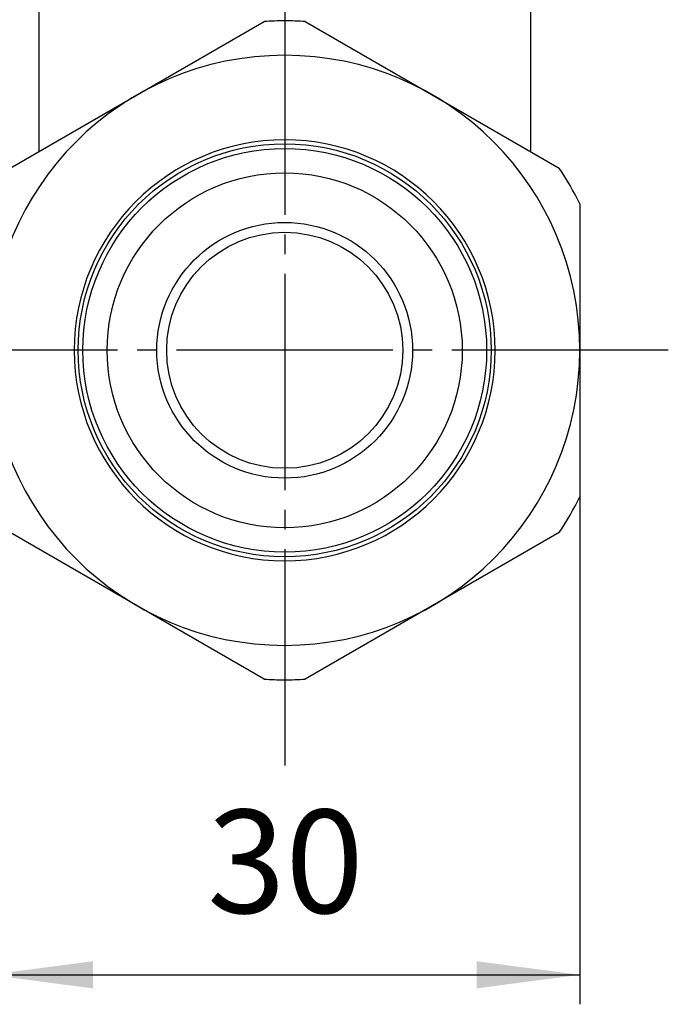
# Model space of a CAD drawing. Units: millimetres. Extents: x 0 to 315, y 0 to 446.
# Drawn here: x 63 to 96, y 108 to 158 of the extents above; entities that cross this region are included whole.
import ezdxf

# ---------------------------------------------------------------- set-up
doc = ezdxf.new("R2010")
doc.units = ezdxf.units.MM
doc.linetypes.add('DASH_CENTER', pattern=[14, 11, -1, 1, -1])
doc.layers.add('1', color=7, linetype='Continuous')
doc.styles.add('CONVERTER_12', font='txt.shx', dxfattribs={"width": 0.9})
doc.dimstyles.new('ME10_DIM_12', dxfattribs={"dimtxt": 5.25, "dimasz": 5.25, "dimexe": 1.5, "dimexo": 0, "dimgap": 1.5, "dimtad": 1, "dimdsep": 46, "dimtxsty": 'CONVERTER_12', "dimsah": 1, "dimcen": 0.09, "dimclrd": 2, "dimclre": 2, "dimclrt": 7, "dimadec": 0, "dimazin": 0, "dimtfac": 1, "dimtdec": 4, "dimtix": 1, "dimtmove": 0, "dimatfit": 3, "dimfxl": 1, "dimtolj": 1, "dimtzin": 0, "dimarcsym": 0})

# ---------------------------------------------------------------- blocks, each defined once
blk = doc.blocks.new('09-162', base_point=(365.177, 23.303))
at = {"layer": '1', "color": 7, "linetype": 'Continuous'}
for radius in [10.5, 10.263, 6.5, 6]:
    blk.add_circle((76.517, 141.379), radius, dxfattribs=at)
at = {"layer": '1', "color": 2, "linetype": 'Continuous'}
blk.add_circle((76.517, 141.379), 9.025, dxfattribs=at)
blk = doc.blocks.new('09-160-13', base_point=(107.363, 120.334))
at = {"layer": '1', "color": 7, "linetype": 'Continuous'}
for p, q in [((64.017, 164.267), (64.017, 151.482)), ((89.017, 164.267), (89.017, 151.482))]:
    blk.add_line(p, q, dxfattribs=at)
blk = doc.blocks.new('32-3', base_point=(-51.613, 342.788))
at = {"layer": '1', "color": 7, "linetype": 'Continuous'}
for p, q in [((62.561, 150.642), (75.472, 158.096)), ((77.561, 158.096), (90.472, 150.642)), ((91.517, 148.833), (91.517, 133.925)), ((75.472, 124.661), (62.561, 132.115)), ((90.472, 132.115), (77.561, 124.661))]:
    blk.add_line(p, q, dxfattribs=at)
for points in [[(61.517, 141.379, 1), (91.517, 141.379, 1)], [(65.817, 141.379, 1), (87.217, 141.379, 1)]]:
    blk.add_lwpolyline(points, format="xyb", close=True, dxfattribs=at)
for start, end in [(90, 93.5756), (86.4244, 90), (26.4244, 33.5756), (326.4244, 333.5756), (266.4244, 270), (270, 273.5756)]:
    blk.add_arc((76.517, 141.379), 16.75, start, end, dxfattribs=at)
blk = doc.blocks.new('*D11')
at = {"layer": '1', "color": 2, "linetype": 'Continuous'}
for p, q in [((61.517, 133.925), (61.517, 108.129)), ((91.517, 133.925), (91.517, 108.129)), ((61.517, 109.629), (91.517, 109.629))]:
    blk.add_line(p, q, dxfattribs=at)
at = {"layer": '1', "color": 2}
for points in [[(66.767, 110.32), (66.767, 108.937), (61.517, 109.629)], [(86.267, 108.937), (86.267, 110.32), (91.517, 109.629)]]:
    blk.add_solid(points, dxfattribs=at)
at = {"layer": '1', "color": 7, "insert": (72.579, 111.129), "char_height": 5.25, "attachment_point": 7, "rotation": 0.0001, "line_spacing_factor": 0.60024, "style": 'CONVERTER_12'}
blk.add_mtext('30', dxfattribs=at)

msp = doc.modelspace()

# ---------------------------------------------------------------- linework, layer by layer
at = {"layer": '1', "color": 2, "linetype": 'DASH_CENTER'}
for p, q in [((76.517, 201.273), (76.517, 120.161)), ((96.017, 141.379), (57.017, 141.379))]:
    msp.add_line(p, q, dxfattribs=at)

# ---------------------------------------------------------------- block references
at = {"layer": '1'}
for name, p in [('09-160-13', (107.363, 120.334)), ('32-3', (-51.613, 342.788)), ('09-162', (365.177, 23.303))]:
    msp.add_blockref(name, p, dxfattribs=at)

# ---------------------------------------------------------------- dimensions: what is measured, and where the dimension line sits
dim = msp.add_aligned_dim(p1=(91.517, 133.925), p2=(61.517, 133.925), distance=24.296, dimstyle='ME10_DIM_12', dxfattribs=at)
dim.commit()
dim.dimension.update_dxf_attribs({"geometry": '*D11', "text_midpoint": (76.517, 113.754), "text_rotation": 0.0001})

doc.saveas('drawing.dxf')
